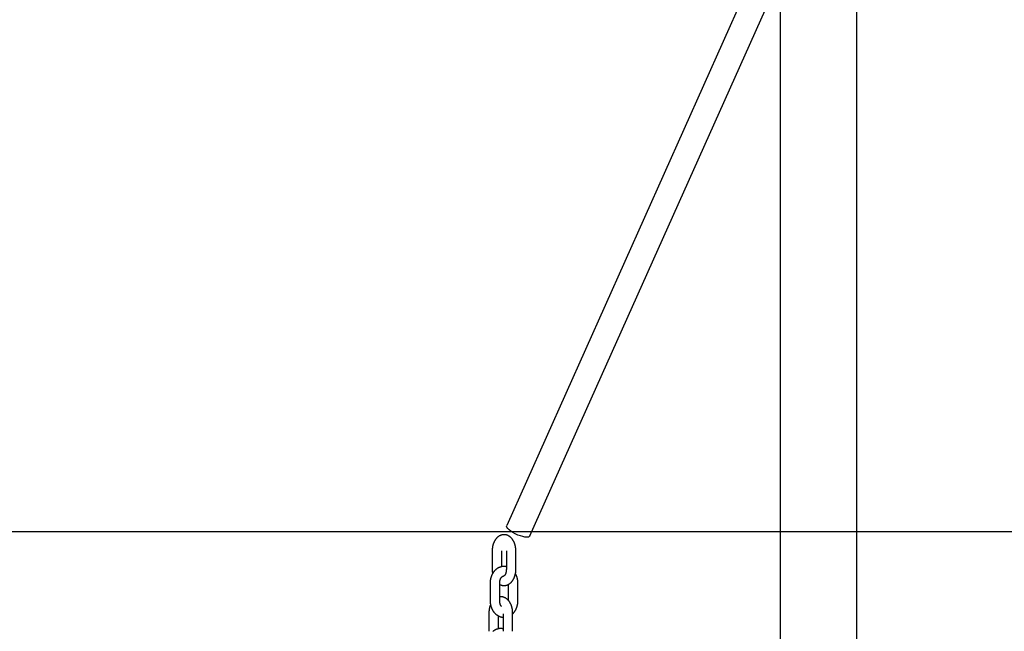
# Model space of a CAD drawing. Extents: x -8039 to 21134, y -2237 to 2803.
# Drawn here: x 5404 to 6024, y -1500 to -1115 of the extents above; entities that cross this region are included whole.
import ezdxf

# ---------------------------------------------------------------- set-up
doc = ezdxf.new("R2010")
doc.units = 0

msp = doc.modelspace()

# ---------------------------------------------------------------- linework, layer by layer
at = {"color": 7, "linetype": 'Continuous'}
for p, q in [((5931.08, -1933.13), (5931.56, -317.91)), ((5883.24, -380.41), (5882.78, -1933.03)), ((5883.04, -1047.94), (5710.9, -1433.12)), ((5725.5, -1439.65), (5883.03, -1087.18)), ((5701.71, -1449.08), (5701.71, -1460.58)), ((5707.71, -1458.99), (5707.71, -1449.08)), ((5710.64, -1449.08), (5710.64, -1460.58)), ((5716.64, -1460.58), (5716.64, -1449.08)), ((5700.46, -1469.08), (5700.46, -1480.58)), ((5706.46, -1480.58), (5706.46, -1469.08)), ((5711.89, -1470.13), (5711.89, -1480.21)), ((5717.89, -1480.58), (5717.89, -1469.08)), ((5699.68, -1488.16), (5699.68, -1499.66)), ((5705.68, -1498.06), (5705.68, -1489.95)), ((5708.61, -1488.76), (5708.61, -1499.66)), ((5714.61, -1499.66), (5714.61, -1488.16))]:
    msp.add_line(p, q, dxfattribs=at)
msp.add_line((-7965.06, -1436.74), (17980.72, -1436.74))
for points in [[(5722.38, -1440.34), (5720.98, -1440.08), (5719.45, -1439.65), (5717.85, -1439.06), (5716.28, -1438.35), (5714.79, -1437.54), (5713.46, -1436.69), (5712.36, -1435.81), (5711.52, -1434.97), (5711, -1434.19), (5710.82, -1433.51), (5710.9, -1433.12)], [(5716.64, -1449.08), (5716.64, -1448.92), (5716.63, -1448.77), (5716.63, -1448.61), (5716.62, -1448.44), (5716.62, -1448.28), (5716.61, -1448.11), (5716.6, -1447.95), (5716.59, -1447.77), (5716.57, -1447.6), (5716.55, -1447.42), (5716.53, -1447.23), (5716.5, -1447.04), (5716.47, -1446.85), (5716.44, -1446.66), (5716.41, -1446.46), (5716.37, -1446.26), (5716.32, -1446.05), (5716.28, -1445.84), (5716.23, -1445.63), (5716.17, -1445.42), (5716.11, -1445.21), (5716.05, -1445), (5715.98, -1444.79), (5715.91, -1444.58), (5715.84, -1444.38), (5715.77, -1444.17), (5715.69, -1443.97), (5715.6, -1443.77), (5715.52, -1443.57), (5715.43, -1443.37), (5715.33, -1443.18), (5715.24, -1442.99), (5715.14, -1442.81), (5715.03, -1442.63), (5714.93, -1442.45), (5714.82, -1442.27), (5714.71, -1442.1), (5714.6, -1441.94), (5714.48, -1441.78), (5714.36, -1441.62), (5714.24, -1441.46), (5714.12, -1441.32), (5714, -1441.17), (5713.87, -1441.03), (5713.74, -1440.89), (5713.61, -1440.76), (5713.48, -1440.63), (5713.35, -1440.51), (5713.21, -1440.39), (5713.07, -1440.28), (5712.94, -1440.17), (5712.8, -1440.06), (5712.65, -1439.96), (5712.51, -1439.86), (5712.37, -1439.77), (5712.22, -1439.68), (5712.07, -1439.6), (5711.92, -1439.51), (5711.76, -1439.44), (5711.61, -1439.36), (5711.45, -1439.3), (5711.29, -1439.23), (5711.13, -1439.17), (5710.97, -1439.12), (5710.8, -1439.07), (5710.64, -1439.02), (5710.47, -1438.98), (5710.31, -1438.94), (5710.14, -1438.91), (5709.97, -1438.89), (5709.8, -1438.86), (5709.63, -1438.85), (5709.45, -1438.84), (5709.28, -1438.83), (5709.11, -1438.83), (5708.94, -1438.84), (5708.77, -1438.85), (5708.6, -1438.86), (5708.43, -1438.88), (5708.26, -1438.91), (5708.09, -1438.94), (5707.93, -1438.97), (5707.76, -1439.01), (5707.6, -1439.05), (5707.44, -1439.1), (5707.28, -1439.15), (5707.12, -1439.21), (5706.96, -1439.27), (5706.81, -1439.34), (5706.65, -1439.41), (5706.5, -1439.48), (5706.35, -1439.56), (5706.21, -1439.64), (5706.06, -1439.73), (5705.91, -1439.82), (5705.77, -1439.91), (5705.63, -1440.01), (5705.49, -1440.11), (5705.36, -1440.22), (5705.22, -1440.33), (5705.09, -1440.44), (5704.96, -1440.56), (5704.83, -1440.68), (5704.7, -1440.8), (5704.57, -1440.93), (5704.45, -1441.07), (5704.33, -1441.2), (5704.21, -1441.34), (5704.09, -1441.49), (5703.98, -1441.64), (5703.86, -1441.79), (5703.75, -1441.94), (5703.65, -1442.1), (5703.54, -1442.26), (5703.44, -1442.43), (5703.34, -1442.6), (5703.24, -1442.77), (5703.14, -1442.95), (5703.05, -1443.12), (5702.96, -1443.31), (5702.87, -1443.49), (5702.79, -1443.68), (5702.71, -1443.87), (5702.63, -1444.07), (5702.55, -1444.26), (5702.48, -1444.46), (5702.41, -1444.66), (5702.35, -1444.87), (5702.28, -1445.07), (5702.22, -1445.28), (5702.17, -1445.49), (5702.11, -1445.7), (5702.06, -1445.9), (5702.02, -1446.11), (5701.98, -1446.31), (5701.94, -1446.51), (5701.9, -1446.7), (5701.87, -1446.89), (5701.85, -1447.08), (5701.82, -1447.26), (5701.8, -1447.44), (5701.78, -1447.61), (5701.77, -1447.77), (5701.75, -1447.93), (5701.74, -1448.09), (5701.74, -1448.24), (5701.73, -1448.39), (5701.72, -1448.53), (5701.72, -1448.67), (5701.72, -1448.81), (5701.72, -1448.95), (5701.71, -1449.08)], [(5725.5, -1439.65), (5725.21, -1440.01), (5724.55, -1440.31), (5723.59, -1440.42), (5722.38, -1440.34)], [(5710.64, -1459), (5710.47, -1458.97), (5710.3, -1458.94), (5710.13, -1458.92), (5709.96, -1458.89), (5709.78, -1458.87), (5709.61, -1458.85), (5709.43, -1458.84), (5709.26, -1458.83), (5709.08, -1458.83), (5708.9, -1458.83), (5708.72, -1458.84), (5708.54, -1458.85), (5708.36, -1458.87), (5708.17, -1458.9), (5707.99, -1458.92), (5707.8, -1458.96), (5707.62, -1459), (5707.43, -1459.04), (5707.25, -1459.08), (5707.07, -1459.14), (5706.88, -1459.19), (5706.7, -1459.25), (5706.52, -1459.32), (5706.34, -1459.39), (5706.16, -1459.46), (5705.98, -1459.54), (5705.8, -1459.62), (5705.63, -1459.71), (5705.46, -1459.8), (5705.29, -1459.9), (5705.12, -1460), (5704.95, -1460.1), (5704.79, -1460.21), (5704.63, -1460.33), (5704.47, -1460.44), (5704.31, -1460.56), (5704.16, -1460.69), (5704, -1460.82), (5703.85, -1460.95), (5703.71, -1461.09), (5703.56, -1461.23), (5703.42, -1461.37), (5703.28, -1461.52), (5703.14, -1461.67), (5703.01, -1461.82), (5702.87, -1461.98), (5702.75, -1462.15), (5702.62, -1462.31), (5702.5, -1462.48), (5702.38, -1462.65), (5702.26, -1462.83), (5702.15, -1463), (5702.04, -1463.18), (5701.93, -1463.37), (5701.83, -1463.56), (5701.73, -1463.75), (5701.63, -1463.94), (5701.54, -1464.13), (5701.45, -1464.33), (5701.36, -1464.53), (5701.28, -1464.73), (5701.2, -1464.93), (5701.13, -1465.14), (5701.06, -1465.35), (5700.99, -1465.56), (5700.93, -1465.76), (5700.87, -1465.97), (5700.82, -1466.18), (5700.77, -1466.38), (5700.72, -1466.58), (5700.68, -1466.78), (5700.64, -1466.97), (5700.61, -1467.15), (5700.58, -1467.33), (5700.56, -1467.5), (5700.54, -1467.66), (5700.52, -1467.81), (5700.51, -1467.96), (5700.5, -1468.1), (5700.49, -1468.23), (5700.48, -1468.35), (5700.48, -1468.47), (5700.47, -1468.58), (5700.47, -1468.69), (5700.47, -1468.79), (5700.47, -1468.89), (5700.46, -1468.99), (5700.46, -1469.08)], [(5701.71, -1460.58), (5701.72, -1460.74), (5701.72, -1460.9), (5701.72, -1461.06), (5701.73, -1461.22), (5701.74, -1461.38), (5701.74, -1461.55), (5701.76, -1461.71), (5701.77, -1461.88), (5701.79, -1462.06), (5701.81, -1462.24), (5701.83, -1462.42), (5701.86, -1462.6), (5701.89, -1462.78), (5701.92, -1462.97), (5701.95, -1463.15), (5701.98, -1463.34)], [(5706.46, -1470.14), (5706.59, -1470.2), (5706.72, -1470.26), (5706.84, -1470.32), (5706.97, -1470.38), (5707.1, -1470.44), (5707.24, -1470.49), (5707.37, -1470.55), (5707.51, -1470.59), (5707.66, -1470.64), (5707.8, -1470.68), (5707.95, -1470.71), (5708.11, -1470.74), (5708.26, -1470.77), (5708.42, -1470.79), (5708.58, -1470.81), (5708.75, -1470.82), (5708.91, -1470.83), (5709.08, -1470.83), (5709.25, -1470.83), (5709.42, -1470.83), (5709.59, -1470.82), (5709.76, -1470.8), (5709.93, -1470.78), (5710.09, -1470.76), (5710.26, -1470.73), (5710.43, -1470.7), (5710.59, -1470.66), (5710.75, -1470.61), (5710.92, -1470.56), (5711.08, -1470.51), (5711.23, -1470.46), (5711.39, -1470.39), (5711.55, -1470.33), (5711.7, -1470.26), (5711.85, -1470.18), (5712, -1470.11), (5712.15, -1470.02), (5712.3, -1469.94), (5712.44, -1469.85), (5712.58, -1469.75), (5712.72, -1469.66), (5712.86, -1469.55), (5713, -1469.45), (5713.13, -1469.34), (5713.27, -1469.22), (5713.4, -1469.11), (5713.53, -1468.99), (5713.66, -1468.86), (5713.78, -1468.73), (5713.9, -1468.6), (5714.03, -1468.46), (5714.14, -1468.32), (5714.26, -1468.18), (5714.38, -1468.03), (5714.49, -1467.88), (5714.6, -1467.72), (5714.71, -1467.56), (5714.81, -1467.4), (5714.92, -1467.24), (5715.02, -1467.07), (5715.11, -1466.89), (5715.21, -1466.72), (5715.3, -1466.54), (5715.39, -1466.36), (5715.48, -1466.17), (5715.56, -1465.98), (5715.65, -1465.79), (5715.72, -1465.6), (5715.8, -1465.4), (5715.87, -1465.2), (5715.94, -1465), (5716.01, -1464.8), (5716.07, -1464.59), (5716.13, -1464.39), (5716.19, -1464.18), (5716.24, -1463.97), (5716.29, -1463.76), (5716.34, -1463.56), (5716.38, -1463.36), (5716.42, -1463.16), (5716.45, -1462.96), (5716.48, -1462.77), (5716.51, -1462.59), (5716.53, -1462.4), (5716.55, -1462.23), (5716.57, -1462.06), (5716.59, -1461.89), (5716.6, -1461.73), (5716.61, -1461.58), (5716.62, -1461.42), (5716.62, -1461.28), (5716.63, -1461.13), (5716.63, -1460.99), (5716.64, -1460.86), (5716.64, -1460.72), (5716.64, -1460.58)], [(5710.64, -1460.58), (5710.64, -1460.68), (5710.64, -1460.78), (5710.63, -1460.88), (5710.63, -1460.98), (5710.63, -1461.08), (5710.62, -1461.18), (5710.61, -1461.29), (5710.6, -1461.39), (5710.59, -1461.5), (5710.58, -1461.62), (5710.57, -1461.73), (5710.55, -1461.85), (5710.53, -1461.97), (5710.51, -1462.08), (5710.49, -1462.21), (5710.46, -1462.33), (5710.44, -1462.45), (5710.41, -1462.57), (5710.37, -1462.69), (5710.34, -1462.82), (5710.3, -1462.94), (5710.27, -1463.06), (5710.23, -1463.17), (5710.19, -1463.28), (5710.14, -1463.39), (5710.1, -1463.5), (5710.06, -1463.6), (5710.01, -1463.7), (5709.97, -1463.8), (5709.92, -1463.89), (5709.87, -1463.98), (5709.83, -1464.06), (5709.78, -1464.14), (5709.73, -1464.21), (5709.68, -1464.28), (5709.64, -1464.35), (5709.59, -1464.41), (5709.55, -1464.46), (5709.51, -1464.52), (5709.46, -1464.56), (5709.42, -1464.61), (5709.39, -1464.65), (5709.35, -1464.68), (5709.31, -1464.71), (5709.28, -1464.74), (5709.25, -1464.76), (5709.23, -1464.78), (5709.21, -1464.8), (5709.19, -1464.81), (5709.17, -1464.82), (5709.15, -1464.83), (5709.14, -1464.83), (5709.13, -1464.83), (5709.13, -1464.84), (5709.13, -1464.84), (5709.12, -1464.84), (5709.12, -1464.84), (5709.13, -1464.84), (5709.13, -1464.84), (5709.13, -1464.84), (5709.14, -1464.84), (5709.15, -1464.84), (5709.15, -1464.84), (5709.16, -1464.84)], [(5706.46, -1469.08), (5706.47, -1468.99), (5706.47, -1468.9), (5706.47, -1468.81), (5706.48, -1468.71), (5706.48, -1468.62), (5706.49, -1468.52), (5706.5, -1468.42), (5706.51, -1468.32), (5706.52, -1468.22), (5706.54, -1468.11), (5706.55, -1468), (5706.58, -1467.89), (5706.6, -1467.78), (5706.63, -1467.67), (5706.66, -1467.55), (5706.69, -1467.44), (5706.72, -1467.32), (5706.76, -1467.2), (5706.8, -1467.08), (5706.85, -1466.96), (5706.9, -1466.85), (5706.94, -1466.73), (5707, -1466.62), (5707.05, -1466.51), (5707.11, -1466.4), (5707.17, -1466.3), (5707.22, -1466.2), (5707.29, -1466.1), (5707.35, -1466.01), (5707.41, -1465.92), (5707.48, -1465.83), (5707.54, -1465.75), (5707.61, -1465.67), (5707.68, -1465.6), (5707.75, -1465.52), (5707.82, -1465.46), (5707.89, -1465.39), (5707.96, -1465.33), (5708.03, -1465.27), (5708.1, -1465.22), (5708.17, -1465.17), (5708.23, -1465.13), (5708.3, -1465.09), (5708.37, -1465.05), (5708.43, -1465.02), (5708.5, -1464.99), (5708.56, -1464.96), (5708.61, -1464.94), (5708.67, -1464.91), (5708.72, -1464.89), (5708.76, -1464.88), (5708.81, -1464.86), (5708.85, -1464.85), (5708.89, -1464.84), (5708.92, -1464.83), (5708.95, -1464.82), (5708.99, -1464.82), (5709.01, -1464.82), (5709.04, -1464.82), (5709.07, -1464.82), (5709.09, -1464.82), (5709.12, -1464.83), (5709.14, -1464.83), (5709.16, -1464.84)], [(5717.89, -1469.08), (5717.89, -1468.92), (5717.88, -1468.75), (5717.88, -1468.59), (5717.87, -1468.42), (5717.86, -1468.25), (5717.85, -1468.08), (5717.83, -1467.91), (5717.82, -1467.73), (5717.8, -1467.55), (5717.77, -1467.37), (5717.74, -1467.18), (5717.71, -1466.99), (5717.68, -1466.8), (5717.64, -1466.61), (5717.6, -1466.41), (5717.55, -1466.22), (5717.5, -1466.02), (5717.45, -1465.82), (5717.39, -1465.63), (5717.33, -1465.43), (5717.27, -1465.24), (5717.2, -1465.05), (5717.13, -1464.86), (5717.06, -1464.68), (5716.98, -1464.5), (5716.9, -1464.32), (5716.81, -1464.15), (5716.73, -1463.98), (5716.64, -1463.82), (5716.55, -1463.65), (5716.46, -1463.49), (5716.37, -1463.32)], [(5700.46, -1480.58), (5700.47, -1480.75), (5700.47, -1480.91), (5700.48, -1481.08), (5700.49, -1481.24), (5700.49, -1481.41), (5700.51, -1481.58), (5700.52, -1481.75), (5700.54, -1481.93), (5700.56, -1482.11), (5700.58, -1482.3), (5700.61, -1482.48), (5700.64, -1482.67), (5700.68, -1482.87), (5700.72, -1483.07), (5700.76, -1483.27), (5700.81, -1483.47), (5700.86, -1483.68), (5700.92, -1483.88), (5700.98, -1484.09), (5701.05, -1484.3), (5701.12, -1484.51), (5701.2, -1484.72), (5701.28, -1484.93), (5701.36, -1485.14), (5701.45, -1485.35), (5701.55, -1485.55), (5701.64, -1485.75), (5701.74, -1485.95), (5701.85, -1486.15), (5701.96, -1486.34), (5702.07, -1486.53), (5702.18, -1486.72), (5702.3, -1486.9), (5702.43, -1487.09), (5702.55, -1487.26), (5702.68, -1487.44), (5702.82, -1487.61), (5702.95, -1487.78), (5703.1, -1487.94), (5703.24, -1488.11), (5703.39, -1488.26), (5703.54, -1488.42), (5703.69, -1488.56), (5703.85, -1488.71), (5704.01, -1488.85), (5704.17, -1488.99), (5704.33, -1489.12), (5704.5, -1489.25), (5704.67, -1489.37), (5704.84, -1489.49), (5705.01, -1489.6), (5705.19, -1489.71), (5705.36, -1489.81), (5705.54, -1489.91), (5705.72, -1490), (5705.89, -1490.09), (5706.07, -1490.17), (5706.25, -1490.25), (5706.42, -1490.32), (5706.6, -1490.39), (5706.77, -1490.45), (5706.94, -1490.5), (5707.11, -1490.55), (5707.28, -1490.59), (5707.45, -1490.63), (5707.62, -1490.66), (5707.78, -1490.69), (5707.95, -1490.71), (5708.11, -1490.73), (5708.28, -1490.75), (5708.44, -1490.76), (5708.61, -1490.78)], [(5714.61, -1488.16), (5714.6, -1488), (5714.6, -1487.84), (5714.59, -1487.68), (5714.59, -1487.52), (5714.58, -1487.36), (5714.57, -1487.19), (5714.56, -1487.02), (5714.55, -1486.85), (5714.53, -1486.67), (5714.51, -1486.49), (5714.49, -1486.31), (5714.47, -1486.12), (5714.44, -1485.93), (5714.41, -1485.73), (5714.37, -1485.53), (5714.33, -1485.33), (5714.29, -1485.13), (5714.24, -1484.92), (5714.19, -1484.71), (5714.14, -1484.5), (5714.08, -1484.29), (5714.01, -1484.08), (5713.95, -1483.87), (5713.88, -1483.66), (5713.81, -1483.45), (5713.73, -1483.25), (5713.65, -1483.04), (5713.57, -1482.84), (5713.48, -1482.64), (5713.39, -1482.45), (5713.3, -1482.26), (5713.2, -1482.07), (5713.1, -1481.88), (5713, -1481.7), (5712.89, -1481.52), (5712.79, -1481.35), (5712.68, -1481.18), (5712.56, -1481.01), (5712.45, -1480.85), (5712.33, -1480.69), (5712.21, -1480.54), (5712.09, -1480.39), (5711.96, -1480.25), (5711.83, -1480.11), (5711.71, -1479.97), (5711.58, -1479.84), (5711.44, -1479.71), (5711.31, -1479.59), (5711.17, -1479.47), (5711.04, -1479.35), (5710.9, -1479.24), (5710.76, -1479.14), (5710.62, -1479.04), (5710.48, -1478.94), (5710.33, -1478.85), (5710.18, -1478.76), (5710.03, -1478.67), (5709.88, -1478.59), (5709.73, -1478.51), (5709.57, -1478.44), (5709.42, -1478.37), (5709.26, -1478.31), (5709.1, -1478.25), (5708.95, -1478.2), (5708.79, -1478.14), (5708.63, -1478.1), (5708.47, -1478.06), (5708.31, -1478.02), (5708.16, -1477.99), (5708, -1477.96), (5707.84, -1477.94), (5707.69, -1477.93), (5707.53, -1477.92), (5707.38, -1477.92), (5707.23, -1477.92), (5707.07, -1477.93), (5706.92, -1477.94), (5706.77, -1477.95), (5706.62, -1477.96), (5706.46, -1477.97)], [(5707.65, -1484.01), (5707.61, -1483.98), (5707.58, -1483.94), (5707.54, -1483.91), (5707.51, -1483.87), (5707.47, -1483.83), (5707.43, -1483.78), (5707.39, -1483.73), (5707.35, -1483.68), (5707.31, -1483.62), (5707.27, -1483.55), (5707.22, -1483.48), (5707.18, -1483.4), (5707.13, -1483.32), (5707.08, -1483.23), (5707.04, -1483.14), (5706.99, -1483.04), (5706.94, -1482.93), (5706.9, -1482.82), (5706.85, -1482.71), (5706.81, -1482.59), (5706.77, -1482.47), (5706.73, -1482.36), (5706.69, -1482.24), (5706.66, -1482.12), (5706.63, -1482), (5706.6, -1481.89), (5706.58, -1481.78), (5706.55, -1481.67), (5706.54, -1481.56), (5706.52, -1481.46), (5706.51, -1481.36), (5706.5, -1481.26), (5706.49, -1481.17), (5706.48, -1481.08), (5706.48, -1480.99), (5706.47, -1480.91), (5706.47, -1480.82), (5706.47, -1480.74), (5706.47, -1480.66), (5706.46, -1480.58)], [(5714.61, -1488.61), (5714.66, -1488.57), (5714.72, -1488.53), (5714.77, -1488.48), (5714.83, -1488.43), (5714.89, -1488.37), (5714.96, -1488.31), (5715.02, -1488.25), (5715.09, -1488.17), (5715.17, -1488.09), (5715.25, -1488), (5715.33, -1487.9), (5715.41, -1487.8), (5715.5, -1487.68), (5715.59, -1487.56), (5715.69, -1487.42), (5715.79, -1487.28), (5715.89, -1487.14), (5716, -1486.98), (5716.1, -1486.82), (5716.21, -1486.65), (5716.32, -1486.47), (5716.42, -1486.29), (5716.53, -1486.11), (5716.63, -1485.92), (5716.73, -1485.73), (5716.82, -1485.53), (5716.91, -1485.34), (5716.99, -1485.14), (5717.08, -1484.93), (5717.15, -1484.73), (5717.23, -1484.52), (5717.3, -1484.32), (5717.36, -1484.11), (5717.43, -1483.9), (5717.48, -1483.69), (5717.54, -1483.48), (5717.59, -1483.28), (5717.63, -1483.08), (5717.67, -1482.88), (5717.71, -1482.7), (5717.74, -1482.51), (5717.77, -1482.34), (5717.79, -1482.17), (5717.81, -1482.01), (5717.83, -1481.85), (5717.84, -1481.7), (5717.86, -1481.57), (5717.86, -1481.43), (5717.87, -1481.31), (5717.88, -1481.19), (5717.88, -1481.08), (5717.88, -1480.98), (5717.89, -1480.87), (5717.89, -1480.78), (5717.89, -1480.68), (5717.89, -1480.58)], [(5700.72, -1482.91), (5700.65, -1483.06), (5700.59, -1483.21), (5700.53, -1483.36), (5700.47, -1483.52), (5700.41, -1483.67), (5700.35, -1483.83), (5700.29, -1483.99), (5700.24, -1484.16), (5700.19, -1484.33), (5700.14, -1484.51), (5700.09, -1484.69), (5700.05, -1484.87), (5700, -1485.06), (5699.97, -1485.25), (5699.93, -1485.43), (5699.9, -1485.62), (5699.86, -1485.8), (5699.84, -1485.98), (5699.81, -1486.16), (5699.79, -1486.34), (5699.77, -1486.52), (5699.75, -1486.68), (5699.73, -1486.85), (5699.72, -1487.01), (5699.71, -1487.17), (5699.7, -1487.32), (5699.69, -1487.46), (5699.69, -1487.61), (5699.69, -1487.75), (5699.68, -1487.88), (5699.68, -1488.02), (5699.68, -1488.16)], [(5708.61, -1498.08), (5708.43, -1498.05), (5708.26, -1498.02), (5708.09, -1497.99), (5707.92, -1497.97), (5707.75, -1497.95), (5707.57, -1497.93), (5707.4, -1497.92), (5707.22, -1497.91), (5707.04, -1497.9), (5706.86, -1497.91), (5706.68, -1497.92), (5706.5, -1497.93), (5706.32, -1497.95), (5706.14, -1497.97), (5705.95, -1498), (5705.77, -1498.03), (5705.58, -1498.07), (5705.4, -1498.11), (5705.21, -1498.16), (5705.03, -1498.21), (5704.85, -1498.27), (5704.66, -1498.33), (5704.48, -1498.39), (5704.3, -1498.46), (5704.12, -1498.54), (5703.94, -1498.62), (5703.77, -1498.7), (5703.6, -1498.79), (5703.42, -1498.88), (5703.25, -1498.97), (5703.08, -1499.07), (5702.92, -1499.18), (5702.75, -1499.29), (5702.59, -1499.4), (5702.43, -1499.52), (5702.28, -1499.64), (5702.12, -1499.76)]]:
    msp.add_lwpolyline(points, dxfattribs=at)

doc.saveas('drawing.dxf')
